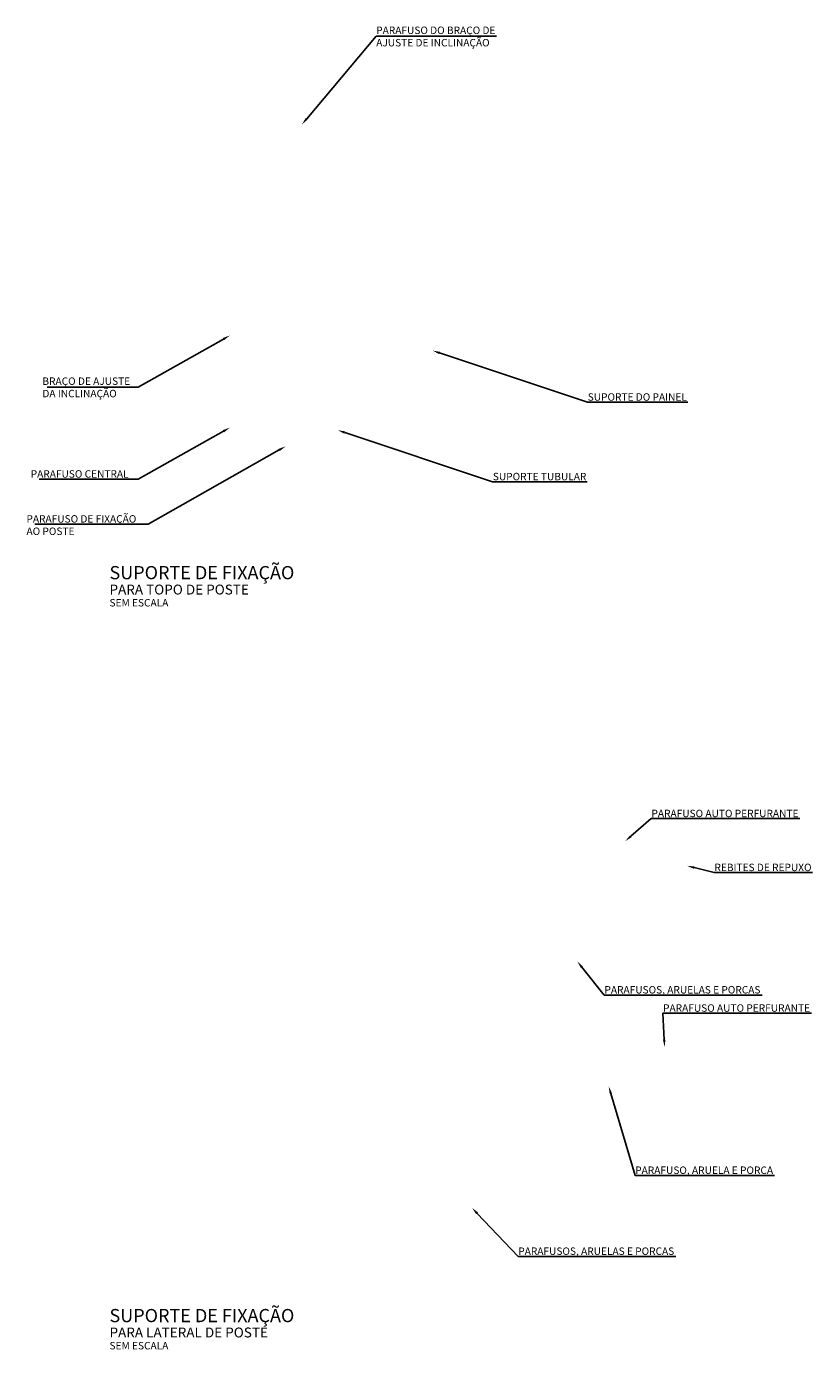
# Model space of a CAD drawing. Units: millimetres. Extents: x 811 to 2825, y -929 to -50.
# Drawn here: x 1473 to 1853, y -713 to -72 of the extents above; entities that cross this region are included whole.
import ezdxf
from ezdxf import colors
from ezdxf.entities.mleader import LeaderData, LeaderLine
from ezdxf.math import Vec2, Vec3

# ---------------------------------------------------------------- set-up
doc = ezdxf.new("R2010")
doc.units = ezdxf.units.MM
for name, color, linetype in [('CISM_07_LINHA_DE_CHAMADA', 2, 'Continuous'), ('CISM_19_TEXTO_FINO', 7, 'Continuous'), ('CISM_20_TEXTO_MEDIO', 4, 'Continuous'), ('CISM_21_TEXTO_GROSSO', 5, 'Continuous')]:
    doc.layers.add(name, color=color, linetype=linetype)
doc.styles.add('ROMANS', font='ROMANS.SHX', dxfattribs={"height": 1.5})
doc.styles.get("Standard").update_dxf_attribs({"font": 'arial.ttf'})

msp = doc.modelspace()

# ---------------------------------------------------------------- texts
at = {"layer": 'CISM_19_TEXTO_FINO', "char_height": 3.6, "attachment_point": 1, "style": 'ROMANS'}
for insert in [(1512.793, -349.442), (1512.793, -709.535)]:
    msp.add_mtext_dynamic_manual_height_columns('SEM ESCALA', width=156.74096, gutter_width=7.5, heights=[0], dxfattribs=dict(at, insert=insert))
at = {"layer": 'CISM_20_TEXTO_MEDIO', "char_height": 4.8, "attachment_point": 1, "style": 'ROMANS'}
for s, insert in [('PARA TOPO DE POSTE', (1512.793, -342.442)), ('PARA LATERAL DE POSTE', (1512.793, -702.535))]:
    msp.add_mtext_dynamic_manual_height_columns(s, width=156.74096, gutter_width=7.5, heights=[0], dxfattribs=dict(at, insert=insert))
at = {"layer": 'CISM_21_TEXTO_GROSSO', "char_height": 6.4, "attachment_point": 1, "style": 'ROMANS'}
for insert in [(1512.793, -333.442), (1512.793, -693.535)]:
    msp.add_mtext_dynamic_manual_height_columns('SUPORTE DE FIXAÇÃO ', width=156.74096, gutter_width=7.5, heights=[0], dxfattribs=dict(at, insert=insert))

# ---------------------------------------------------------------- leaders
at = {"layer": 'CISM_07_LINHA_DE_CHAMADA'}
ml = msp.add_multileader_mtext('Standard', dxfattribs=at)
ml.set_content('PARAFUSO DO BRAÇO DE\\PAJUSTE DE INCLINAÇÃO', color=256)
ml.set_leader_properties()
ml.build(insert=Vec2(0, 0))
ml.multileader.update_dxf_attribs({"text_left_attachment_type": 6, "text_right_attachment_type": 6, "dogleg_length": 0, "arrow_head_size": 3.6})
ctx = ml.context
ctx.base_point, ctx.char_height, ctx.arrow_head_size, ctx.landing_gap_size, ctx.plane_origin = Vec3(1641.897, -76.61), 3.6, 3.6, 0.09, Vec3(1605.977, -119.418)
ctx.left_attachment, ctx.right_attachment = 6, 6
notes = []
notes.append((ctx, [(0, (1, 1, 0), (1641.897, -76.61), (1, 0), 0, [(0, [(1605.977, -119.418)], 0, [])])]))
ctx.mtext.insert, ctx.mtext.line_spacing_style, ctx.mtext.flow_direction = Vec3(1641.987, -71.976), 2, 5
ml = msp.add_multileader_mtext('Standard', dxfattribs=at)
ml.set_content('BRAÇO DE AJUSTE \\PDA INCLINAÇÃO', color=256)
ml.set_leader_properties()
ml.build(insert=Vec2(0, 0))
ml.multileader.update_dxf_attribs({"text_left_attachment_type": 6, "text_right_attachment_type": 6, "dogleg_length": 0, "arrow_head_size": 3.6})
ctx = ml.context
ctx.base_point, ctx.char_height, ctx.arrow_head_size, ctx.landing_gap_size, ctx.plane_origin = Vec3(1480.211, -246.671), 3.6, 3.6, 0.09, Vec3(1571.151, -221.664)
ctx.left_attachment, ctx.right_attachment = 6, 6
notes.append((ctx, [(0, (1, 1, 0), (1526.699, -246.671), (-1, 0), 0, [(0, [(1571.151, -221.664)], 0, [])])]))
ctx.mtext.insert, ctx.mtext.line_spacing_style, ctx.mtext.flow_direction = Vec3(1480.301, -242.037), 2, 5
ml = msp.add_multileader_mtext('Standard', dxfattribs=at)
ml.set_content('SUPORTE DO PAINEL', color=256)
ml.set_leader_properties()
ml.build(insert=Vec2(0, 0))
ml.multileader.update_dxf_attribs({"text_left_attachment_type": 6, "text_right_attachment_type": 6, "dogleg_length": 0, "arrow_head_size": 3.6})
ctx = ml.context
ctx.base_point, ctx.char_height, ctx.arrow_head_size, ctx.landing_gap_size, ctx.plane_origin = Vec3(1744.329, -254.028), 3.6, 3.6, 0.09, Vec3(1708.409, -296.836)
ctx.left_attachment, ctx.right_attachment = 6, 6
notes.append((ctx, [(0, (1, 1, 0), (1744.329, -254.028), (1, 0), 0, [(0, [(1669.256, -229.021)], 0, [])])]))
ctx.mtext.insert, ctx.mtext.line_spacing_style, ctx.mtext.flow_direction = Vec3(1744.419, -249.708), 2, 5
ml = msp.add_multileader_mtext('Standard', dxfattribs=at)
ml.set_content('PARAFUSO CENTRAL', color=256)
ml.set_leader_properties()
ml.build(insert=Vec2(0, 0))
ml.multileader.update_dxf_attribs({"text_left_attachment_type": 6, "text_right_attachment_type": 6, "dogleg_length": 0, "arrow_head_size": 3.6})
ctx = ml.context
ctx.base_point, ctx.char_height, ctx.arrow_head_size, ctx.landing_gap_size, ctx.plane_origin = Vec3(1474.55, -291.325), 3.6, 3.6, 0.09, Vec3(1571.151, -266.318)
ctx.left_attachment, ctx.right_attachment = 6, 6
notes.append((ctx, [(0, (1, 1, 0), (1526.699, -291.325), (-1, 0), 0, [(0, [(1571.151, -266.318)], 0, [])])]))
ctx.mtext.insert, ctx.mtext.line_spacing_style, ctx.mtext.flow_direction = Vec3(1474.64, -287.005), 2, 5
ml = msp.add_multileader_mtext('Standard', dxfattribs=at)
ml.set_content('SUPORTE TUBULAR', color=256)
ml.set_leader_properties()
ml.build(insert=Vec2(0, 0))
ml.multileader.update_dxf_attribs({"text_left_attachment_type": 6, "text_right_attachment_type": 6, "dogleg_length": 0, "arrow_head_size": 3.6})
ctx = ml.context
ctx.base_point, ctx.char_height, ctx.arrow_head_size, ctx.landing_gap_size, ctx.plane_origin = Vec3(1698.371, -292.592), 3.6, 3.6, 0.09, Vec3(1662.451, -335.4)
ctx.left_attachment, ctx.right_attachment = 6, 6
notes.append((ctx, [(0, (1, 1, 0), (1698.371, -292.592), (1, 0), 0, [(0, [(1623.297, -267.585)], 0, [])])]))
ctx.mtext.insert, ctx.mtext.line_spacing_style, ctx.mtext.flow_direction = Vec3(1698.461, -288.272), 2, 5
ml = msp.add_multileader_mtext('Standard', dxfattribs=at)
ml.set_content('PARAFUSO DE FIXAÇÃO \\PAO POSTE', color=256)
ml.set_leader_properties()
ml.build(insert=Vec2(0, 0))
ml.multileader.update_dxf_attribs({"text_left_attachment_type": 6, "text_right_attachment_type": 6, "dogleg_length": 0, "arrow_head_size": 3.6})
ctx = ml.context
ctx.base_point, ctx.char_height, ctx.arrow_head_size, ctx.landing_gap_size, ctx.plane_origin = Vec3(1472.586, -313.107), 3.6, 3.6, 0, Vec3(1576.126, -288.1)
ctx.left_attachment, ctx.right_attachment = 6, 6
notes.append((ctx, [(0, (1, 1, 0), (1531.495, -313.107), (-1, 0), 0, [(0, [(1598.127, -275.398)], 0, [])])]))
ctx.mtext.insert, ctx.mtext.line_spacing_style, ctx.mtext.flow_direction = Vec3(1472.586, -308.787), 2, 5
ml = msp.add_multileader_mtext('Standard', dxfattribs=at)
ml.set_content('PARAFUSO AUTO PERFURANTE', color=256)
ml.set_leader_properties()
ml.build(insert=Vec2(0, 0))
ml.multileader.update_dxf_attribs({"text_left_attachment_type": 6, "text_right_attachment_type": 6, "dogleg_length": 0, "arrow_head_size": 3.6})
ctx = ml.context
ctx.base_point, ctx.char_height, ctx.arrow_head_size, ctx.landing_gap_size, ctx.plane_origin = Vec3(1775.198, -455.883), 3.6, 3.6, 0.09, Vec3(1737.586, -494.396)
ctx.left_attachment, ctx.right_attachment = 6, 6
notes.append((ctx, [(0, (1, 1, 0), (1775.198, -455.883), (1, 0), 0, [(0, [(1762.566, -466.778)], 0, [])])]))
ctx.mtext.insert, ctx.mtext.line_spacing_style, ctx.mtext.flow_direction = Vec3(1775.288, -451.563), 2, 5
ml = msp.add_multileader_mtext('Standard', dxfattribs=at)
ml.set_content('REBITES DE REPUXO', color=256)
ml.set_leader_properties()
ml.build(insert=Vec2(0, 0))
ml.multileader.update_dxf_attribs({"text_left_attachment_type": 6, "text_right_attachment_type": 6, "dogleg_length": 0, "arrow_head_size": 3.6})
ctx = ml.context
ctx.base_point, ctx.char_height, ctx.arrow_head_size, ctx.landing_gap_size, ctx.plane_origin = Vec3(1805.703, -482.033), 3.6, 3.6, 0.09, Vec3(1768.092, -520.546)
ctx.left_attachment, ctx.right_attachment = 6, 6
notes.append((ctx, [(0, (1, 1, 0), (1805.703, -482.033), (1, 0), 0, [(0, [(1792.539, -478.74)], 0, [])])]))
ctx.mtext.insert, ctx.mtext.line_spacing_style, ctx.mtext.flow_direction = Vec3(1805.793, -477.713), 2, 5
ml = msp.add_multileader_mtext('Standard', dxfattribs=at)
ml.set_content('PARAFUSOS, ARUELAS E PORCAS', color=256)
ml.set_leader_properties()
ml.build(insert=Vec2(0, 0))
ml.multileader.update_dxf_attribs({"text_left_attachment_type": 6, "text_right_attachment_type": 6, "dogleg_length": 0, "arrow_head_size": 3.6})
ctx = ml.context
ctx.base_point, ctx.char_height, ctx.arrow_head_size, ctx.landing_gap_size, ctx.plane_origin = Vec3(1752.439, -541.359), 3.6, 3.6, 0.09, Vec3(1714.827, -579.872)
ctx.left_attachment, ctx.right_attachment = 6, 6
notes.append((ctx, [(0, (1, 1, 0), (1752.439, -541.359), (1, 0), 0, [(0, [(1739.32, -525.048)], 0, [])])]))
ctx.mtext.insert, ctx.mtext.line_spacing_style, ctx.mtext.flow_direction = Vec3(1752.529, -537.039), 2, 5
ml = msp.add_multileader_mtext('Standard', dxfattribs=at)
ml.set_content('PARAFUSO AUTO PERFURANTE', color=256)
ml.set_leader_properties()
ml.build(insert=Vec2(0, 0))
ml.multileader.update_dxf_attribs({"text_left_attachment_type": 6, "text_right_attachment_type": 6, "dogleg_length": 0, "arrow_head_size": 3.6})
ctx = ml.context
ctx.base_point, ctx.char_height, ctx.arrow_head_size, ctx.landing_gap_size, ctx.plane_origin = Vec3(1780.819, -550.199), 3.6, 3.6, 0.09, Vec3(1743.208, -588.712)
ctx.left_attachment, ctx.right_attachment = 6, 6
notes.append((ctx, [(0, (1, 1, 0), (1780.819, -550.199), (1, 0), 0, [(0, [(1781.642, -566.609)], 0, [])])]))
ctx.mtext.insert, ctx.mtext.line_spacing_style, ctx.mtext.flow_direction = Vec3(1780.909, -545.879), 2, 5
ml = msp.add_multileader_mtext('Standard', dxfattribs=at)
ml.set_content('PARAFUSO, ARUELA E PORCA', color=256)
ml.set_leader_properties()
ml.build(insert=Vec2(0, 0))
ml.multileader.update_dxf_attribs({"text_left_attachment_type": 6, "text_right_attachment_type": 6, "dogleg_length": 0, "arrow_head_size": 3.6})
ctx = ml.context
ctx.base_point, ctx.char_height, ctx.arrow_head_size, ctx.landing_gap_size, ctx.plane_origin = Vec3(1767.329, -628.794), 3.6, 3.6, 0.09, Vec3(1729.535, -672.342)
ctx.left_attachment, ctx.right_attachment = 6, 6
notes.append((ctx, [(0, (1, 1, 0), (1767.329, -628.794), (1, 0), 0, [(0, [(1754.575, -585.652)], 0, [])])]))
ctx.mtext.insert, ctx.mtext.line_spacing_style, ctx.mtext.flow_direction = Vec3(1767.419, -624.474), 2, 5
ml = msp.add_multileader_mtext('Standard', dxfattribs=at)
ml.set_content('PARAFUSOS, ARUELAS E PORCAS', color=256)
ml.set_leader_properties()
ml.build(insert=Vec2(0, 0))
ml.multileader.update_dxf_attribs({"text_left_attachment_type": 6, "text_right_attachment_type": 6, "dogleg_length": 0, "arrow_head_size": 3.6})
ctx = ml.context
ctx.base_point, ctx.char_height, ctx.arrow_head_size, ctx.landing_gap_size, ctx.plane_origin = Vec3(1710.692, -668.046), 3.6, 3.6, 0.09, Vec3(1672.988, -711.594)
ctx.left_attachment, ctx.right_attachment = 6, 6
notes.append((ctx, [(0, (1, 1, 0), (1710.692, -668.046), (1, 0), 0, [(0, [(1688.394, -644.575)], 0, [])])]))
ctx.mtext.insert, ctx.mtext.line_spacing_style, ctx.mtext.flow_direction = Vec3(1710.782, -663.726), 2, 5
for ctx, leaders in notes:
    for number, flags, end, landing, length, lines in leaders:
        leader = LeaderData()
        leader.index, (leader.has_last_leader_line, leader.has_dogleg_vector, leader.attachment_direction) = number, flags
        leader.last_leader_point, leader.dogleg_vector, leader.dogleg_length = Vec3(end), Vec3(landing), length
        for number, points, colour, breaks in lines:
            line = LeaderLine()
            line.index, line.vertices, line.color, line.breaks = number, Vec3.list(points), colors.encode_raw_color(colour), breaks
            leader.lines.append(line)
        ctx.leaders.append(leader)

doc.saveas('drawing.dxf')
